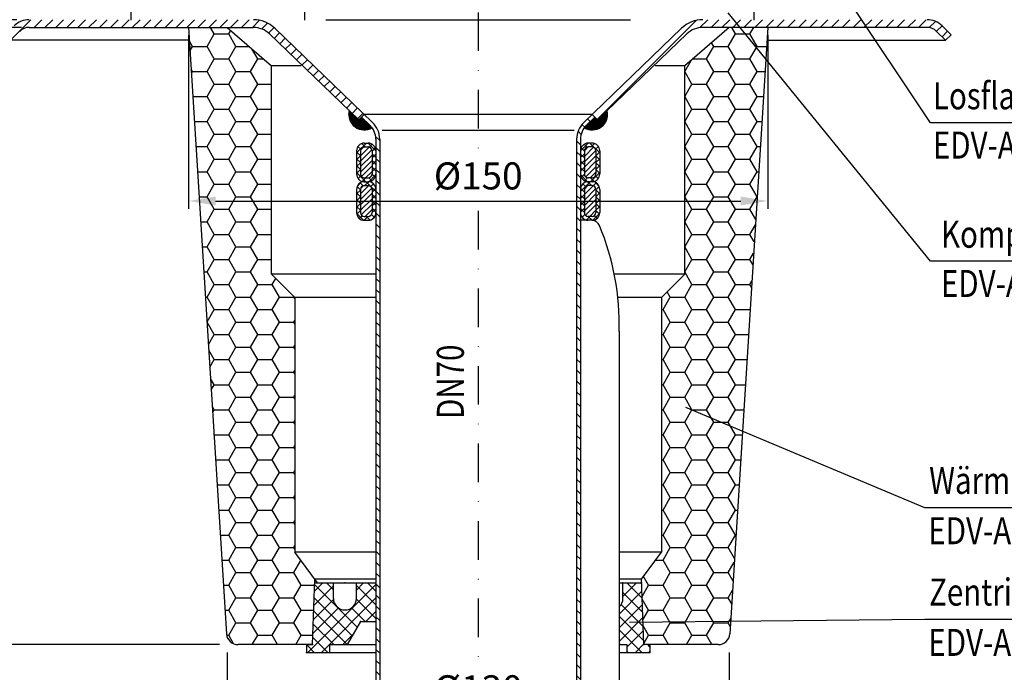
# Model space of a CAD drawing. Extents: x 0 to 594, y 0 to 840.
# Drawn here: x 130 to 385, y 309 to 478 of the extents above; entities that cross this region are included whole.
import ezdxf

# ---------------------------------------------------------------- set-up
doc = ezdxf.new("R2010")
doc.units = 0
doc.header["$LTSCALE"] = 20
doc.header["$MEASUREMENT"] = 0
doc.linetypes.add('AUSGEZOGEN', pattern=[0])
doc.linetypes.add('STRICHPUNKT', pattern=[1, 0.5, -0.25, 0, -0.25])
doc.layers.get('DEFPOINTS').update_dxf_attribs({"linetype": 'AUSGEZOGEN'})
for name, color, linetype in [('BEM', 7, 'Continuous'), ('HILF', 2, 'Continuous'), ('MITTEL', 2, 'STRICHPUNKT'), ('SCHRAFF', 7, 'AUSGEZOGEN'), ('STEMPEL', 3, 'Continuous'), ('TEXT', 7, 'Continuous')]:
    doc.layers.add(name, color=color, linetype=linetype)
doc.styles.add('GREEKS', font='SIMPLEX.shx', dxfattribs={"width": 0.8})
doc.styles.get("Standard").update_dxf_attribs({"font": 'simplex.shx', "width": 0.8})
doc.dimstyles.get("Standard").update_dxf_attribs({"dimtxt": 0.18, "dimasz": 0.18, "dimexe": 0.18, "dimexo": 0.0625, "dimgap": 0.09, "dimtad": 0, "dimtih": 1, "dimtoh": 1, "dimdec": 4, "dimzin": 0, "dimdsep": 46, "dimtxsty": 'STANDARD', "dimcen": 0.09, "dimadec": 0, "dimazin": 0, "dimtfac": 1, "dimtdec": 4, "dimtofl": 0, "dimtmove": 0, "dimatfit": 3, "dimfxl": 1, "dimtolj": 1, "dimtzin": 0, "dimarcsym": 0})

# ---------------------------------------------------------------- blocks, each defined once
blk = doc.blocks.new('*D2')
at = {"layer": 'BEM', "color": 0, "lineweight": -2, "transparency": 16777216}
for p, q in [((128.87, 477.84), (83.88, 477.84)), ((85.88, 224.84), (85.88, 470.84)), ((220.3, 217.84), (83.88, 217.84))]:
    blk.add_line(p, q, dxfattribs=at)
at = {"layer": 'BEM', "color": 0, "transparency": 16777216}
for points in [[(84.72, 470.84), (87.05, 470.84), (85.88, 477.84)], [(84.72, 224.84), (87.05, 224.84), (85.88, 217.84)]]:
    blk.add_solid(points, dxfattribs=at)
at = {"layer": 'DEFPOINTS', "color": 0, "transparency": 16777216}
for p in [(85.88, 477.84), (130.87, 477.84), (222.3, 217.84)]:
    blk.add_point(p, dxfattribs=at)
at = {"layer": 'BEM', "color": 1, "transparency": 16777216, "insert": (79.38, 347.84), "char_height": 7, "attachment_point": 5, "rotation": 90}
blk.add_mtext('\\A1;260', dxfattribs=at)
blk = doc.blocks.new('*D7')
at = {"layer": 'BEM', "color": 0, "lineweight": -2, "transparency": 16777216}
for p, q in [((173.37, 473.84), (173.37, 428.84)), ((323.37, 473.84), (323.37, 428.84)), ((180.37, 430.84), (316.37, 430.84))]:
    blk.add_line(p, q, dxfattribs=at)
at = {"layer": 'BEM', "color": 0, "transparency": 16777216}
for points in [[(180.37, 432.01), (180.37, 429.67), (173.37, 430.84)], [(316.37, 432.01), (316.37, 429.67), (323.37, 430.84)]]:
    blk.add_solid(points, dxfattribs=at)
at = {"layer": 'DEFPOINTS', "color": 0, "transparency": 16777216}
for p in [(173.37, 475.84), (323.37, 475.84), (323.37, 430.84)]:
    blk.add_point(p, dxfattribs=at)
at = {"layer": 'BEM', "color": 1, "transparency": 16777216, "insert": (248.37, 437.34), "char_height": 7, "attachment_point": 5, "style": 'GREEKS'}
blk.add_mtext('\\A1;%%c150', dxfattribs=at)
blk = doc.blocks.new('*D8')
at = {"layer": 'BEM', "color": 0, "lineweight": -2, "transparency": 16777216}
for p, q in [((183.37, 313.84), (183.37, 295.9)), ((313.37, 313.84), (313.37, 295.9)), ((190.37, 297.9), (306.37, 297.9))]:
    blk.add_line(p, q, dxfattribs=at)
at = {"layer": 'BEM', "color": 0, "transparency": 16777216}
for points in [[(190.37, 299.06), (190.37, 296.73), (183.37, 297.9)], [(306.37, 299.06), (306.37, 296.73), (313.37, 297.9)]]:
    blk.add_solid(points, dxfattribs=at)
at = {"layer": 'DEFPOINTS', "color": 0, "transparency": 16777216}
for p in [(183.37, 315.84), (313.37, 315.84), (313.37, 297.9)]:
    blk.add_point(p, dxfattribs=at)
at = {"layer": 'BEM', "color": 1, "transparency": 16777216, "insert": (248.37, 304.4), "char_height": 7, "attachment_point": 5, "style": 'GREEKS'}
blk.add_mtext('\\A1;%%c130', dxfattribs=at)
blk = doc.blocks.new('*D10')
at = {"layer": 'BEM', "color": 0, "lineweight": -2, "transparency": 16777216}
for p, q in [((130.09, 475.84), (98.74, 475.84)), ((100.74, 468.84), (100.74, 322.84)), ((181.37, 315.84), (98.74, 315.84))]:
    blk.add_line(p, q, dxfattribs=at)
at = {"layer": 'BEM', "color": 0, "transparency": 16777216}
for points in [[(99.57, 468.84), (101.9, 468.84), (100.74, 475.84)], [(99.57, 322.84), (101.9, 322.84), (100.74, 315.84)]]:
    blk.add_solid(points, dxfattribs=at)
at = {"layer": 'DEFPOINTS', "color": 0, "transparency": 16777216}
for p in [(132.09, 475.84), (100.74, 315.84), (183.37, 315.84)]:
    blk.add_point(p, dxfattribs=at)
at = {"layer": 'BEM', "color": 1, "transparency": 16777216, "insert": (94.24, 395.84), "char_height": 7, "attachment_point": 5, "rotation": 90}
blk.add_mtext('\\A1;160', dxfattribs=at)

msp = doc.modelspace()

# ---------------------------------------------------------------- hatches: boundary and pattern name
at = {"layer": 'SCHRAFF'}
h = msp.add_hatch(dxfattribs=at)
h.set_pattern_fill('_USER', color=256, scale=2, angle=45, pattern_type=0)
h.set_pattern_definition([(45, (24.0483, 199.6797), (-1.414214, 1.414214), [])])
h.paths.add_polyline_path([(158.369, 477.841), (132.087, 477.841, 0.1989124), (128.198, 476.23), (125.869, 473.902), (127.284, 472.488), (129.612, 474.816, -0.1989124), (132.087, 475.841), (158.369, 475.841)])
h.paths.add_polyline_path([(190.142, 477.841), (158.369, 477.841), (158.369, 475.841), (190.142, 475.841, -0.1940999), (194.306, 474.162), (217.441, 451.868), (218.869, 453.269), (195.693, 475.602, 0.1940999)])
h.paths.add_polyline_path([(338.369, 477.841), (306.597, 477.841, 0.1940999), (301.046, 475.602), (277.869, 453.269), (279.298, 451.868), (302.433, 474.162, -0.1940999), (306.597, 475.841), (338.369, 475.841)])
h.paths.add_polyline_path([(364.652, 477.841), (338.369, 477.841), (338.369, 475.841), (364.652, 475.841, -0.1989124), (367.127, 474.816), (369.455, 472.488), (370.869, 473.902), (368.541, 476.23, 0.1989124)])
h = msp.add_hatch(dxfattribs=at)
h.set_pattern_fill('HONEY', color=256, scale=30)
h.paths.add_polyline_path([(323.369, 475.841), (313.369, 475.841), (301.869, 465.841), (301.869, 411.841), (295.869, 405.841), (295.869, 339.841), (290.678, 332.781), (291.269, 315.841), (292.869, 315.841), (310.551, 315.841, 0.3960475), (313.545, 318.654)])
h.paths.add_polyline_path([(194.869, 465.841), (183.369, 475.841), (173.369, 475.841), (183.194, 318.654, 0.3960475), (186.188, 315.841), (205.469, 315.841), (206.061, 332.781), (200.869, 339.841), (200.869, 405.841), (194.869, 411.841)])
h = msp.add_hatch(dxfattribs=at)
h.set_pattern_fill('ANSI31', color=256, scale=0.1)
h.set_pattern_definition([(45, (25.430738, 21.71224), (-0.00883883476, 0.00883883476), [])])
h.paths.add_polyline_path([(220.339, 450.465), (218.882, 451.868), (217.441, 451.868), (214.987, 454.233, 0.6646808), (220.9, 449.823, 0.0426983)])
h.paths.add_polyline_path([(281.752, 454.233), (279.298, 451.868), (277.857, 451.868), (276.4, 450.465, 0.0426983), (275.839, 449.823, 0.6646808)])
h.paths.add_polyline_path([(278.584, 452.569), (277.857, 451.868), (279.298, 451.868)], flags=17)
h.paths.add_polyline_path([(218.155, 452.569), (217.441, 451.868), (218.882, 451.868)], flags=17)
h = msp.add_hatch(dxfattribs=at)
h.set_pattern_fill('_USER', color=256, scale=2, angle=135, pattern_type=0)
h.set_pattern_definition([(135, (25.4307, 21.7122), (-1.4142136, -1.4142136), [])])
h.paths.add_polyline_path([(222.869, 446.864, 0.2037337), (221.033, 451.185), (218.869, 453.269), (218.155, 452.569), (220.339, 450.465, -0.2037337), (221.869, 446.864), (221.869, 222.776), (222.301, 217.841), (223.305, 217.841), (222.869, 222.819)])
h.paths.add_polyline_path([(278.584, 452.569), (277.869, 453.269), (275.706, 451.185, 0.2037337), (273.869, 446.864), (273.869, 222.819), (273.434, 217.841), (274.438, 217.841), (274.869, 222.776), (274.869, 446.864, -0.2037337), (276.4, 450.465)])
h = msp.add_hatch(dxfattribs=at)
h.set_pattern_fill('NET', color=256, scale=10, angle=45, style=0)
h.set_pattern_definition([(135, (469.7951, -21.4893), (0.8838835, 0.8838835), []), (45, (469.7951, -21.4893), (0.8838835, -0.8838835), [])])
h.paths.add_polyline_path([(216.869, 443.842, -0.4142136), (218.869, 445.842), (219.869, 445.842, -0.4142136), (221.869, 443.842), (221.869, 437.842, -0.4142136), (219.869, 435.842), (218.869, 435.842, -0.4142136), (216.869, 437.842)])
h.paths.add_polyline_path([(217.869, 437.842, 0.4142136), (218.869, 436.842), (219.869, 436.842, 0.4142136), (220.869, 437.842), (220.869, 443.842, 0.4142136), (219.869, 444.842), (218.869, 444.842, 0.4142136), (217.869, 443.842)], flags=16)
h.paths.add_polyline_path([(216.869, 433.842, -0.4142136), (218.869, 435.842), (219.869, 435.842, -0.4142136), (221.869, 433.842), (221.869, 427.842, -0.4142136), (219.869, 425.842), (218.869, 425.842, -0.4142136), (216.869, 427.842)])
h.paths.add_polyline_path([(217.869, 427.842, 0.4142136), (218.869, 426.842), (219.869, 426.842, 0.4142136), (220.869, 427.842), (220.869, 433.842, 0.4142136), (219.869, 434.842), (218.869, 434.842, 0.4142136), (217.869, 433.842)], flags=16)
h = msp.add_hatch(dxfattribs=at)
h.set_pattern_fill('_USER', color=256, angle=45, style=0, pattern_type=0)
h.set_pattern_definition([(45, (46.7967, -1.4379), (-0.7071068, 0.7071068), [])])
h.paths.add_polyline_path([(220.869, 433.842, 0.4142136), (219.869, 434.842), (218.869, 434.842, 0.4142136), (217.869, 433.842), (217.869, 427.842, 0.4142136), (218.869, 426.842), (219.869, 426.842, 0.4142136), (220.869, 427.842)])
h.paths.add_polyline_path([(220.869, 443.842, 0.4142136), (219.869, 444.842), (218.869, 444.842, 0.4142136), (217.869, 443.842), (217.869, 437.842, 0.4142136), (218.869, 436.842), (219.869, 436.842, 0.4142136), (220.869, 437.842)])
h = msp.add_hatch(dxfattribs=at)
h.set_pattern_fill('NET', color=256, scale=10, angle=45, style=0)
h.set_pattern_definition([(45, (26.9437, -21.4893), (-0.8838835, 0.8838835), []), (135, (26.9437, -21.4893), (-0.8838835, -0.8838835), [])])
h.paths.add_polyline_path([(279.869, 443.842, 0.4142136), (277.869, 445.842), (276.869, 445.842, 0.4142136), (274.869, 443.842), (274.869, 437.842, 0.4142136), (276.869, 435.842), (277.869, 435.842, 0.4142136), (279.869, 437.842)])
h.paths.add_polyline_path([(278.869, 437.842, -0.4142136), (277.869, 436.842), (276.869, 436.842, -0.4142136), (275.869, 437.842), (275.869, 443.842, -0.4142136), (276.869, 444.842), (277.869, 444.842, -0.4142136), (278.869, 443.842)], flags=16)
h.paths.add_polyline_path([(279.869, 433.842, 0.4142136), (277.869, 435.842), (276.869, 435.842, 0.4142136), (274.869, 433.842), (274.869, 427.842, 0.4142136), (276.869, 425.842), (277.869, 425.842, 0.4142136), (279.869, 427.842)])
h.paths.add_polyline_path([(278.869, 427.842, -0.4142136), (277.869, 426.842), (276.869, 426.842, -0.4142136), (275.869, 427.842), (275.869, 433.842, -0.4142136), (276.869, 434.842), (277.869, 434.842, -0.4142136), (278.869, 433.842)], flags=16)
h = msp.add_hatch(dxfattribs=at)
h.set_pattern_fill('_USER', color=256, angle=45, style=0, pattern_type=0)
h.set_pattern_definition([(45, (26.9437, -21.4893), (-0.7071068, 0.7071068), [])])
h.paths.add_polyline_path([(275.869, 427.842, 0.4142136), (276.869, 426.842), (277.869, 426.842, 0.4142136), (278.869, 427.842), (278.869, 433.842, 0.4142136), (277.869, 434.842), (276.869, 434.842, 0.4142136), (275.869, 433.842)])
h.paths.add_polyline_path([(275.869, 437.842, 0.4142136), (276.869, 436.842), (277.869, 436.842, 0.4142136), (278.869, 437.842), (278.869, 443.842, 0.4142136), (277.869, 444.842), (276.869, 444.842, 0.4142136), (275.869, 443.842)])
h = msp.add_hatch(dxfattribs=at)
h.set_pattern_fill('NET', color=256, scale=20, angle=45)
h.paths.add_polyline_path([(290.711, 331.841), (285.869, 331.841), (285.869, 327.841, -0.2134226), (284.869, 325.605), (284.869, 315.841), (286.869, 315.841), (286.869, 313.841), (292.869, 313.841), (292.869, 315.841), (291.269, 315.841)])
h.paths.add_polyline_path([(221.869, 331.841), (216.869, 331.841), (216.869, 327.841, -1), (210.869, 327.841), (210.869, 331.841), (206.028, 331.841), (205.469, 315.841), (203.869, 315.841), (203.869, 313.841), (209.869, 313.841), (209.869, 315.841), (214.405, 315.841), (217.869, 321.841), (221.869, 321.841)])

# ---------------------------------------------------------------- linework, layer by layer
at = {"layer": 'HILF'}
msp.add_line((223.464, 449.212), (273.275, 449.212), dxfattribs=at)
at = {"layer": 'MITTEL'}
for p, q in [((248.369, 600.341), (248.369, 442.164)), ((158.369, 507.841), (158.369, 472.841)), ((203.369, 507.841), (203.369, 472.841)), ((319.769, 507.841), (319.769, 472.841)), ((248.369, 428.265), (248.369, 311.075))]:
    msp.add_line(p, q, dxfattribs=at)
at = {"layer": 'SCHRAFF'}
for centre, start, end in [((218.869, 453.269), 166.06193, 300.50682), ((277.869, 453.269), 239.49318, 13.93807)]:
    msp.add_arc(centre, 4, start, end, dxfattribs=at)
at = {"layer": 'STEMPEL'}
for p, q in [((208.904, 477.841), (287.835, 477.841)), ((132.087, 475.841), (190.056, 475.841)), ((173.369, 475.841), (183.194, 318.654)), ((183.369, 475.841), (194.869, 465.841)), ((195.693, 475.602), (221.033, 451.185)), ((301.046, 475.602), (275.706, 451.185)), ((313.369, 475.841), (301.869, 465.841)), ((364.652, 475.841), (306.597, 475.841)), ((323.369, 475.841), (313.545, 318.654)), ((369.455, 472.488), (367.127, 474.816)), ((370.869, 473.902), (368.541, 476.23)), ((173.579, 472.488), (127.284, 472.488)), ((194.306, 474.162), (217.441, 451.868)), ((302.433, 474.162), (279.298, 451.868)), ((323.16, 472.488), (369.455, 472.488)), ((370.869, 473.902), (369.455, 472.488)), ((194.869, 411.841), (194.869, 465.841)), ((202.541, 465.841), (194.869, 465.841)), ((301.869, 465.841), (294.198, 465.841)), ((301.869, 411.841), (301.869, 465.841)), ((218.869, 453.269), (217.441, 451.868)), ((218.882, 451.868), (217.441, 451.868)), ((218.155, 452.569), (220.339, 450.465)), ((277.869, 453.269), (218.869, 453.269)), ((278.584, 452.569), (276.4, 450.465)), ((279.298, 451.868), (277.857, 451.868)), ((277.869, 453.269), (279.298, 451.868)), ((221.869, 446.864), (221.869, 222.776)), ((222.869, 446.864), (222.869, 222.819)), ((273.869, 446.864), (273.869, 222.819)), ((274.869, 446.864), (274.869, 222.776)), ((218.869, 445.842), (219.869, 445.842)), ((218.869, 444.842), (219.869, 444.842)), ((277.869, 445.842), (276.869, 445.842)), ((277.869, 444.842), (276.869, 444.842)), ((218.869, 436.842), (219.869, 436.842)), ((277.869, 436.842), (276.869, 436.842)), ((218.869, 435.842), (219.869, 435.842)), ((218.869, 434.842), (219.869, 434.842)), ((277.869, 435.842), (276.869, 435.842)), ((277.869, 434.842), (276.869, 434.842)), ((218.869, 426.842), (219.869, 426.842)), ((277.869, 426.842), (276.869, 426.842)), ((218.869, 425.842), (219.869, 425.842)), ((277.869, 425.842), (274.812, 425.842)), ((277.869, 425.842), (276.869, 425.842)), ((200.869, 405.841), (194.869, 411.841)), ((221.869, 411.841), (194.869, 411.841)), ((301.869, 411.841), (283.636, 411.841)), ((295.869, 405.841), (301.869, 411.841)), ((200.869, 405.841), (200.869, 339.841)), ((221.869, 405.841), (200.869, 405.841)), ((295.869, 405.841), (284.545, 405.841)), ((295.869, 405.841), (295.869, 339.841)), ((284.869, 397.013), (284.869, 306.258)), ((206.752, 331.841), (200.869, 339.841)), ((221.937, 339.841), (200.869, 339.841)), ((295.869, 339.841), (284.869, 339.841)), ((290.678, 332.781), (295.869, 339.841)), ((205.469, 315.841), (206.061, 332.781)), ((206.028, 331.841), (221.869, 331.841)), ((221.869, 332.781), (206.061, 332.781)), ((210.869, 327.841), (210.869, 331.841)), ((216.869, 327.841), (216.869, 331.841)), ((221.869, 331.841), (221.869, 321.841)), ((290.678, 332.781), (284.869, 332.781)), ((284.869, 331.841), (290.711, 331.841)), ((285.869, 327.841), (285.869, 331.841)), ((291.269, 315.841), (290.678, 332.781)), ((217.869, 321.841), (214.405, 315.841)), ((217.869, 321.841), (221.869, 321.841)), ((205.469, 315.841), (186.188, 315.841)), ((203.869, 315.841), (203.869, 313.841)), ((203.869, 315.841), (205.469, 315.841)), ((203.869, 313.841), (221.869, 313.841)), ((209.869, 315.841), (209.869, 313.841)), ((209.869, 315.841), (221.869, 315.841)), ((284.869, 315.841), (286.869, 315.841)), ((284.869, 313.841), (292.869, 313.841)), ((286.869, 315.841), (286.869, 313.841)), ((310.551, 315.841), (291.269, 315.841)), ((292.869, 315.841), (291.269, 315.841)), ((292.869, 315.841), (292.869, 313.841))]:
    msp.add_line(p, q, dxfattribs=at)
at = {"layer": 'STEMPEL', "linetype": 'Continuous'}
for p, q in [((216.869, 443.842), (216.869, 437.842)), ((217.869, 443.842), (217.869, 437.842)), ((220.869, 443.842), (220.869, 437.842)), ((221.869, 443.842), (221.869, 437.842)), ((275.869, 443.842), (275.869, 437.842)), ((278.869, 443.842), (278.869, 437.842)), ((279.869, 443.842), (279.869, 437.842)), ((216.869, 433.842), (216.869, 427.842)), ((217.869, 433.842), (217.869, 427.842)), ((220.869, 433.842), (220.869, 427.842)), ((221.869, 433.842), (221.869, 427.842)), ((274.869, 435.842), (274.869, 429.842)), ((275.869, 433.842), (275.869, 427.842)), ((278.869, 433.842), (278.869, 427.842)), ((279.869, 433.842), (279.869, 427.842))]:
    msp.add_line(p, q, dxfattribs=at)
at = {"layer": 'STEMPEL'}
for centre, radius, start, end in [((132.087, 472.341), 5.5, 90, 135), ((190.142, 469.841), 8, 46.06193, 90), ((306.597, 469.841), 8, 90, 133.93807), ((364.652, 472.341), 5.5, 45, 90), ((132.087, 472.341), 3.5, 90, 135), ((190.142, 469.841), 6, 46.06193, 90), ((306.597, 469.841), 6, 90, 133.93807), ((364.652, 472.341), 3.5, 45, 90), ((216.869, 446.864), 5, 0, 46.06193), ((216.869, 446.864), 6, 0, 46.06193), ((279.869, 446.864), 6, 133.93807, 180), ((279.869, 446.864), 5, 133.93807, 180), ((218.869, 443.842), 2, 90, 180), ((218.869, 443.842), 1, 90, 180), ((219.869, 443.842), 2, 0, 90), ((219.869, 443.842), 1, 0, 90), ((276.869, 443.842), 2, 90, 180), ((276.869, 443.842), 1, 90, 180), ((277.869, 443.842), 2, 0, 90), ((277.869, 443.842), 1, 0, 90), ((218.869, 437.842), 2, 180, 270), ((218.869, 437.842), 1, 180, 270), ((219.869, 437.842), 2, 270, 0), ((219.869, 437.842), 1, 270, 0), ((276.869, 437.842), 2, 180, 270), ((276.869, 437.842), 1, 180, 270), ((277.869, 437.842), 1, 270, 0), ((277.869, 437.842), 2, 270, 0), ((218.869, 433.842), 2, 90, 180), ((218.869, 433.842), 1, 90, 180), ((219.869, 433.842), 2, 0, 90), ((219.869, 433.842), 1, 0, 90), ((276.869, 433.842), 2, 90, 180), ((276.869, 433.842), 1, 90, 180), ((277.869, 433.842), 2, 0, 90), ((277.869, 433.842), 1, 0, 90), ((218.869, 427.842), 2, 180, 270), ((218.869, 427.842), 1, 180, 270), ((219.869, 427.842), 1, 270, 0), ((219.869, 427.842), 2, 270, 0), ((276.869, 427.842), 2, 180, 270), ((276.869, 427.842), 1, 180, 270), ((277.869, 427.842), 2, 270, 0), ((277.869, 427.842), 1, 270, 0), ((277.869, 423.842), 2, 18.01518, 90), ((219.228, 399.018), 65.672, 358.25033, 22.79436), ((213.869, 327.841), 3, 180, 0), ((282.869, 327.841), 3, 311.81014, 0), ((186.188, 318.841), 3, 183.57633, 270), ((310.551, 318.841), 3, 270, 356.42367)]:
    msp.add_arc(centre, radius, start, end, dxfattribs=at)
for p in [(206.028, 331.841), (213.869, 331.841), (285.869, 331.841), (290.711, 331.841), (217.869, 321.841), (203.869, 313.841), (205.469, 315.841), (205.469, 315.841), (205.469, 315.841), (209.869, 313.841), (286.869, 313.841), (291.269, 315.841), (292.869, 313.841), (292.869, 313.841)]:
    msp.add_point(p, dxfattribs=at)
at = {"layer": 'TEXT', "color": 2}
for p, q in [((365.568, 451.125), (341.84, 486.595)), ((365.568, 415.249), (313.139, 479.577)), ((471.507, 451.125), (365.568, 451.125)), ((471.507, 415.249), (365.568, 415.249)), ((364.083, 351.311), (302.191, 377.274)), ((470.207, 351.311), (364.083, 351.311)), ((364.083, 322.356), (287.544, 321.598)), ((470.207, 322.356), (364.083, 322.356))]:
    msp.add_line(p, q, dxfattribs=at)

# ---------------------------------------------------------------- texts
at = {"layer": 'TEXT', "color": 1, "width": 0.8}
for s, p in [('Losflansch DN70', (366.163, 454.609)), ('EDV-Art.Nr. 21906.070X', (366.163, 441.833)), ('Kompressionsdichtung', (368.249, 418.733)), ('EDV-Art.Nr. 21920.070X', (368.249, 405.956))]:
    msp.add_text(s, height=7, dxfattribs=at).set_placement(p)
at = {"layer": 'TEXT', "color": 1, "style": 'GREEKS', "width": 0.8}
msp.add_text('DN70', height=7, rotation=90, dxfattribs=at).set_placement((244.661, 374.358))
for s, p in [('Wärmedämmung', (365.164, 354.924)), ('EDV-Art.Nr. 19842.070X', (364.983, 341.876)), ('Zentrierring DN50', (365.164, 325.969)), ('EDV-Art.Nr. 17208.050X', (364.983, 312.921))]:
    msp.add_text(s, height=7, dxfattribs=at).set_placement(p)

# ---------------------------------------------------------------- dimensions: what is measured, and where the dimension line sits
at = {"layer": 'BEM'}
for base, p1, p2, picture, middle in [((85.885, 477.841), (222.301, 217.841), (130.869, 477.841), '*D2', (79.385, 347.841)), ((100.735, 315.841), (132.087, 475.841), (183.372, 315.841), '*D10', (94.235, 395.841))]:
    dim = msp.add_linear_dim(base=base, p1=p1, p2=p2, angle=90, dimstyle='Standard', override={"dimscale": 2, "dimtxt": 3.5, "dimasz": 3.5, "dimexe": 1, "dimexo": 1, "dimgap": 1.5, "dimtad": 1, "dimtih": 0, "dimtoh": 0, "dimdec": 2, "dimzin": 8, "dimcen": 1.5, "dimclrt": 1, "dimadec": 2, "dimazin": 2, "dimtfac": 0.514286, "dimtdec": 2, "dimtofl": 1, "dimtzin": 8}, dxfattribs=at)
    dim.commit()
    dim.dimension.update_dxf_attribs({"geometry": picture, "text_midpoint": middle})
dim = msp.add_linear_dim(base=(323.369, 430.84), p1=(173.369, 475.841), p2=(323.369, 475.841), text='%%c<>', dimstyle='Standard', override={"dimscale": 2, "dimtxt": 3.5, "dimasz": 3.5, "dimexe": 1, "dimexo": 1, "dimgap": 1.5, "dimtad": 1, "dimtih": 0, "dimtoh": 0, "dimdec": 2, "dimzin": 8, "dimtxsty": 'GREEKS', "dimcen": 1.5, "dimclrt": 1, "dimadec": 2, "dimazin": 2, "dimtfac": 0.5, "dimtdec": 2, "dimtofl": 1, "dimtzin": 8}, dxfattribs=at)
dim.commit()
dim.dimension.update_dxf_attribs({"geometry": '*D7', "text_midpoint": (248.369, 430.84), "dimtype": 160})
dim = msp.add_linear_dim(base=(313.367, 297.8961), p1=(183.3719, 315.8413), p2=(313.367, 315.8413), text='%%c<>', dimstyle='Standard', override={"dimscale": 2, "dimtxt": 3.5, "dimasz": 3.5, "dimexe": 1, "dimexo": 1, "dimgap": 1.5, "dimtad": 1, "dimtih": 0, "dimtoh": 0, "dimdec": 2, "dimzin": 8, "dimtxsty": 'GREEKS', "dimcen": 1.5, "dimclrt": 1, "dimadec": 2, "dimazin": 2, "dimtfac": 0.5, "dimtdec": 2, "dimtofl": 1, "dimtzin": 8}, dxfattribs=at)
dim.commit()
dim.dimension.update_dxf_attribs({"geometry": '*D8', "text_midpoint": (248.3695, 304.3961)})

doc.saveas('drawing.dxf')
